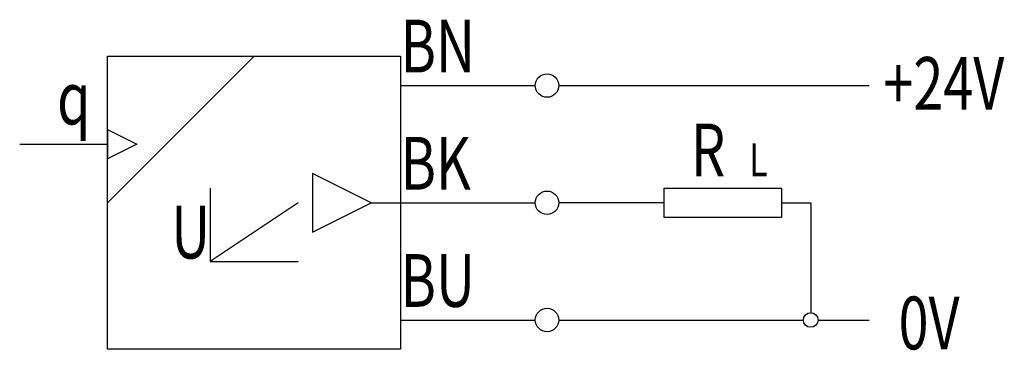
# Model space of a CAD drawing. Extents: x 0.1 to 33.7, y 0.9 to 12.2.
import ezdxf
from ezdxf.enums import TextEntityAlignment as Align

# ---------------------------------------------------------------- set-up
doc = ezdxf.new("R2010")
doc.units = 0
doc.layers.add('1', color=7, linetype='CONTINUOUS')

# ---------------------------------------------------------------- blocks, each defined once
blk = doc.blocks.new('B2433_00991853')
at = {"layer": '1'}
for p, q in [((-15.535, -0.549), (-10.535, 4.451)), ((-5.535, 3.451), (-3.535, 3.451)), ((-3.535, 3.451), (-0.935, 3.451)), ((-0.135, 3.451), (10.465, 3.451)), ((-15.535, 1.951), (-14.535, 1.451)), ((-15.535, 1.951), (-15.535, 0.951)), ((-18.535, 1.451), (-15.535, 1.451)), ((-14.535, 1.451), (-15.535, 0.951)), ((-12.035, -0.049), (-12.035, -2.549)), ((-9.035, -0.549), (-12.035, -2.549)), ((-6.535, -0.549), (-5.535, -0.549)), ((-5.535, -0.549), (-3.535, -0.549)), ((-3.535, -0.549), (-0.935, -0.549)), ((3.465, -0.549), (-0.135, -0.549)), ((7.465, -0.549), (8.465, -0.549)), ((8.465, -0.549), (8.465, -4.299)), ((-12.035, -2.549), (-9.035, -2.549)), ((-5.535, -4.549), (-3.535, -4.549)), ((-3.535, -4.549), (-0.935, -4.549)), ((-1.035, -4.549), (-0.935, -4.549)), ((-0.135, -4.549), (8.215, -4.549)), ((8.715, -4.549), (10.465, -4.549))]:
    blk.add_line(p, q, dxfattribs=at)
for points in [[(-15.535, 4.451), (-5.535, 4.451), (-5.535, -5.549), (-15.535, -5.549), (-15.535, 4.451)], [(-8.535, 0.451), (-8.535, -1.549), (-6.535, -0.549), (-8.535, 0.451)], [(3.465, -0.049), (7.465, -0.049), (7.465, -1.049), (3.465, -1.049), (3.465, -0.049)]]:
    blk.add_lwpolyline(points, dxfattribs=at)
for centre, radius in [((-0.535, 3.451), 0.4), ((-0.535, -0.549), 0.4), ((-0.535, -4.549), 0.4), ((8.465, -4.549), 0.25)]:
    blk.add_circle(centre, radius, dxfattribs=at)
at = {"layer": '1', "width": 0.75}
for s, p in [('BN', (-5.535, 3.9)), ('+24V', (10.948, 2.625)), ('BK', (-5.535, -0.1)), ('BU', (-5.535, -4.1)), ('0V', (11.465, -5.551))]:
    blk.add_text(s, height=1.8, dxfattribs=at).set_placement(p)
blk.add_text('q', height=1.8, dxfattribs=at).set_placement((-16.118, 2.125), align=Align.RIGHT)
for s, height, p in [('R', 1.8, (4.965, 0.351)), ('L', 1.125, (6.678, 0.356))]:
    blk.add_text(s, height=height, dxfattribs=at).set_placement(p, align=Align.CENTER)
blk.add_text('U', height=1.8, dxfattribs=at).set_placement((-12.035, -1.549), align=Align.MIDDLE_RIGHT)

msp = doc.modelspace()

# ---------------------------------------------------------------- block references
at = {"layer": '1'}
msp.add_blockref('B2433_00991853', (18.635, 6.451), dxfattribs=at)

doc.saveas('drawing.dxf')
